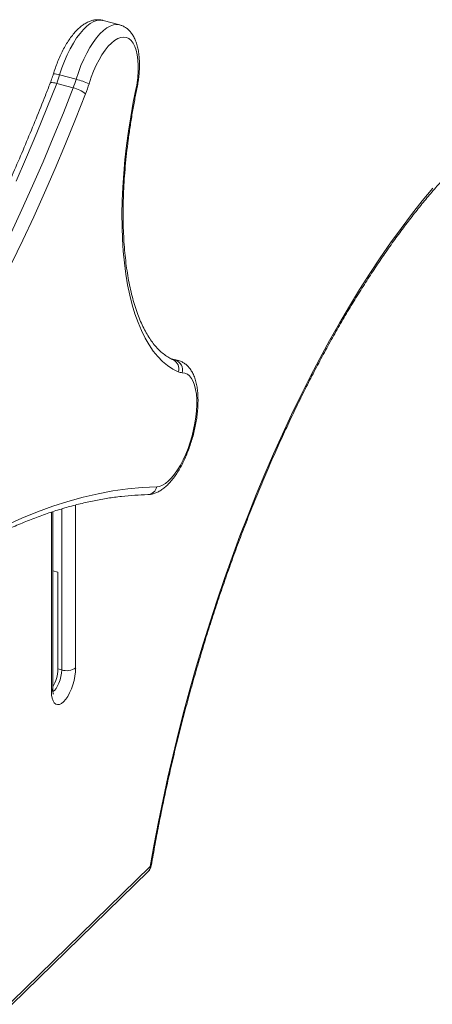
# Model space of a CAD drawing. Units: millimetres. Extents: x -9613 to 22639, y -7020 to 2916.
# Drawn here: x 12707 to 12906, y -6421 to -5946 of the extents above; entities that cross this region are included whole.
import ezdxf

# ---------------------------------------------------------------- set-up
doc = ezdxf.new("R2010")
doc.units = ezdxf.units.MM

msp = doc.modelspace()

# ---------------------------------------------------------------- linework, layer by layer
at = {"color": 7, "linetype": 'Continuous', "lineweight": 15}
for p, q in [((12755.33, -5948.07), (12747.37, -5945.91)), ((12734.32, -5974.36), (12726.36, -5972.2)), ((12732.9, -5978.47), (12724.94, -5976.3)), ((12783.62, -6110.13), (12779.75, -6109.08)), ((12723.01, -6268.62), (12723.01, -6183.11)), ((12723.01, -6211.63), (12725.58, -6212.33)), ((12725.58, -6259.03), (12725.58, -6212.33)), ((12727.35, -6259.51), (12725.58, -6259.03)), ((12579.88, -6539.99), (12770.06, -6354.36)), ((12578.95, -6542.36), (12769.13, -6356.74))]:
    msp.add_line(p, q, dxfattribs=at)
at = {"color": 8, "linetype": 'Continuous', "lineweight": 15}
for p, q in [((12782.22, -6109.94), (12780.48, -6109.47)), ((12782.22, -6109.94), (12783.59, -6110.12)), ((12722.44, -6269.82), (12722.44, -6183.3)), ((12727.35, -6259.51), (12727.35, -6181.77)), ((12734.1, -6179.88), (12734.1, -6258.44))]:
    msp.add_line(p, q, dxfattribs=at)
at = {"color": 8, "linetype": 'Continuous', "lineweight": 15, "flags": 128}
for points in [[(12747.37, -5945.91), (12747.3, -5945.89), (12745.88, -5945.72), (12744.37, -5945.91), (12742.79, -5946.47), (12741.17, -5947.39), (12739.52, -5948.65), (12737.86, -5950.25), (12736.21, -5952.16), (12734.58, -5954.37), (12733, -5956.85), (12731.48, -5959.56), (12730.04, -5962.49), (12728.7, -5965.6), (12727.47, -5968.85), (12726.36, -5972.2)], [(12734.32, -5974.36), (12735.43, -5971.01), (12736.66, -5967.76), (12738, -5964.65), (12739.44, -5961.73), (12740.96, -5959.01), (12742.54, -5956.53), (12744.17, -5954.33), (12745.82, -5952.41), (12747.48, -5950.82), (12749.13, -5949.55), (12750.75, -5948.64), (12752.33, -5948.08), (12753.84, -5947.88), (12755.26, -5948.05), (12755.33, -5948.07)], [(12721.82, -5976.22), (12721.95, -5976.07), (12722.27, -5975.96), (12722.74, -5975.93), (12723.37, -5975.97), (12724.11, -5976.1), (12724.94, -5976.3)], [(12763.29, -5978.41), (12763.62, -5978.35), (12763.76, -5978.24), (12763.76, -5978.23)], [(12770.06, -6354.36), (12771.96, -6343.64), (12774.01, -6332.88), (12776.22, -6322.09), (12778.56, -6311.3), (12781.06, -6300.5), (12783.69, -6289.72), (12786.47, -6278.95), (12789.38, -6268.22), (12792.42, -6257.52), (12795.6, -6246.88), (12798.91, -6236.31), (12802.33, -6225.8), (12805.88, -6215.38), (12809.55, -6205.06), (12813.33, -6194.83), (12817.23, -6184.73), (12821.22, -6174.74), (12825.32, -6164.89), (12829.52, -6155.19), (12833.81, -6145.64), (12838.2, -6136.25), (12842.66, -6127.04), (12847.21, -6118.01), (12851.84, -6109.17), (12856.54, -6100.52), (12861.3, -6092.09), (12866.13, -6083.87), (12871.01, -6075.88), (12875.95, -6068.12), (12880.94, -6060.6), (12885.96, -6053.33), (12891.03, -6046.31), (12896.13, -6039.56), (12901.26, -6033.07), (12906.41, -6026.86)], [(12723.06, -6269.96), (12723.07, -6269.96), (12723.85, -6269.36), (12724.63, -6268.44), (12725.37, -6267.24), (12726.03, -6265.82), (12726.58, -6264.27), (12727, -6262.64), (12727.26, -6261.03), (12727.35, -6259.51)], [(12770.57, -6354), (12770.56, -6354.03), (12770.4, -6354.22), (12770.06, -6354.36)]]:
    msp.add_lwpolyline(points, dxfattribs=at)
at = {"color": 7, "linetype": 'Continuous', "lineweight": 15, "flags": 128}
for points in [[(12764.05, -5973.45), (12764.25, -5970.45), (12764.27, -5967.61), (12764.11, -5964.95), (12763.79, -5962.52), (12763.29, -5960.34), (12762.62, -5958.44), (12761.8, -5956.85), (12760.84, -5955.59), (12759.75, -5954.68), (12758.54, -5954.13), (12757.22, -5953.94), (12755.83, -5954.12), (12754.37, -5954.66), (12752.86, -5955.57), (12751.33, -5956.82), (12749.8, -5958.4), (12748.28, -5960.29), (12746.79, -5962.46), (12745.36, -5964.89), (12744.01, -5967.54), (12742.75, -5970.38), (12741.59, -5973.37), (12740.56, -5976.47)], [(12702.93, -6048.44), (12708.17, -6037.17), (12713.32, -6025.73), (12718.37, -6014.13), (12723.32, -6002.38), (12728.16, -5990.49), (12732.9, -5978.47)], [(12724.94, -5976.3), (12720.2, -5988.33), (12715.36, -6000.22), (12710.41, -6011.97), (12705.36, -6023.57)], [(12783.6, -6115.59), (12780.97, -6114.24), (12778.44, -6112.56), (12776.02, -6110.54), (12773.72, -6108.2), (12771.54, -6105.54), (12769.5, -6102.56), (12767.59, -6099.27), (12765.81, -6095.69), (12764.18, -6091.81), (12762.7, -6087.65), (12761.37, -6083.22), (12760.19, -6078.52), (12759.16, -6073.58), (12758.3, -6068.4), (12757.6, -6062.98), (12757.05, -6057.36), (12756.68, -6051.53), (12756.46, -6045.52), (12756.41, -6039.33), (12756.53, -6032.99), (12756.81, -6026.5), (12757.26, -6019.89), (12757.86, -6013.16), (12758.64, -6006.34), (12759.57, -5999.43), (12760.65, -5992.47), (12761.9, -5985.45), (12763.29, -5978.41)], [(12738.86, -5981.4), (12734.07, -5993.54), (12729.18, -6005.56), (12724.18, -6017.42), (12719.08, -6029.14), (12713.88, -6040.7), (12708.59, -6052.08), (12703.2, -6063.29)], [(12773.18, -6171.07), (12774.53, -6170.87), (12775.93, -6170.33), (12777.38, -6169.46), (12778.86, -6168.26), (12780.34, -6166.75), (12781.8, -6164.96), (12783.23, -6162.89), (12784.62, -6160.59), (12785.94, -6158.07), (12787.17, -6155.37), (12788.31, -6152.52), (12789.33, -6149.56), (12790.23, -6146.53), (12791, -6143.46), (12791.61, -6140.39), (12792.07, -6137.36), (12792.38, -6134.4), (12792.52, -6131.56), (12792.49, -6128.87), (12792.3, -6126.36), (12791.95, -6124.07), (12791.44, -6122.02), (12790.77, -6120.23), (12789.97, -6118.74), (12789.03, -6117.56), (12787.97, -6116.7), (12786.8, -6116.18), (12785.54, -6116)], [(12700.68, -6189.66), (12708.18, -6186.27), (12715.64, -6183.22), (12723.04, -6180.51), (12730.39, -6178.13), (12737.68, -6176.1), (12744.92, -6174.41), (12752.09, -6173.06), (12759.19, -6172.05), (12766.22, -6171.39), (12773.18, -6171.07)], [(12734.1, -6258.44), (12734.01, -6260.38), (12733.75, -6262.44), (12733.32, -6264.56), (12732.74, -6266.66), (12732.02, -6268.68), (12731.19, -6270.56), (12730.26, -6272.25), (12729.28, -6273.69), (12728.27, -6274.84), (12727.26, -6275.67), (12726.27, -6276.15), (12725.35, -6276.26), (12724.52, -6276), (12723.8, -6275.38), (12723.22, -6274.42), (12722.79, -6273.15), (12722.52, -6271.6), (12722.44, -6269.82)]]:
    msp.add_lwpolyline(points, dxfattribs=at)
at = {"color": 8, "linetype": 'Continuous', "lineweight": 15}
for centre, radius, start, end in [((12723.3, -5980.32), 8.68, 69.3437, 89.3457), ((12763.64, -5972.56), 0.979, 294.7984, 350.8829), ((12782.24, -6105.84), 4.1, 254.8037, 269.6894), ((12779.15, -6114.06), 4.71, 341.0123, 64.2163), ((12768.59, -6170.21), 4.67, 273.3928, 349.3237), ((12721.35, -6268.56), 1.66, 310.6406, 357.9975), ((12766.83, -6354.47), 3.23, 315.3545, 1.9113)]:
    msp.add_arc(centre, radius, start, end, dxfattribs=at)
at = {"color": 7, "linetype": 'Continuous', "lineweight": 15}
for centre, radius, start, end in [((12668.8, -5954.59), 60.2, 338.8527, 342.9849), ((12676.76, -5956.75), 60.2, 338.8527, 342.9849), ((12723.11, -6017.82), 44.88, 67.1162, 75.5342), ((12719.15, -5969.14), 45.1, 348.1416, 354.5228), ((12729.54, -5992.82), 14.74, 50.7968, 76.8277), ((12671.49, -5955.34), 72.23, 338.8527, 342.9849), ((12780.67, -6114.73), 5.03, 345.4298, 72.0449), ((12785.56, -6111.13), 4.87, 246.3467, 269.7476), ((12709.02, -6258.88), 16.56, 327.6801, 359.4603), ((12729.64, -6252.15), 7.71, 252.696, 305.3989), ((12765.64, -6353.16), 5, 314.305, 350.3278)]:
    msp.add_arc(centre, radius, start, end, dxfattribs=at)
for points, knots in [([(12747.37, -5945.93), (12747.28, -5945.9), (12746.64, -5945.67), (12745.38, -5945.55), (12743.65, -5945.59), (12741.93, -5945.94), (12740.21, -5946.56), (12738.49, -5947.48), (12736.76, -5948.7), (12735.02, -5950.24), (12733.32, -5952.07), (12731.67, -5954.17), (12730.11, -5956.49), (12728.64, -5958.99), (12727.27, -5961.65), (12726, -5964.45), (12724.83, -5967.35), (12723.98, -5969.77), (12723.53, -5971.22), (12723.4, -5971.64)], [0, 0, 0, 0, 0.0090964, 0.0630764, 0.116712, 0.1713059, 0.2282472, 0.2887302, 0.3533749, 0.4216722, 0.4919994, 0.5624715, 0.6322479, 0.7012339, 0.7695394, 0.8373174, 0.904712, 0.9718484, 1, 1, 1, 1]), ([(12764.6, -5972.71), (12764.65, -5972.18), (12764.78, -5970.65), (12764.88, -5968.16), (12764.84, -5965.31), (12764.63, -5962.58), (12764.24, -5959.97), (12763.64, -5957.51), (12762.86, -5955.3), (12761.9, -5953.38), (12760.82, -5951.78), (12759.6, -5950.43), (12758.24, -5949.36), (12756.82, -5948.54), (12755.81, -5948.24), (12755.33, -5948.1)], [0, 0, 0, 0, 0.045124, 0.131276, 0.218049, 0.30576, 0.394666, 0.484982, 0.576628, 0.658403, 0.735219, 0.807131, 0.875312, 0.941182, 1, 1, 1, 1]), ([(12723.4, -5971.64), (12723.25, -5972.12), (12722.83, -5973.46), (12722.29, -5974.99), (12721.89, -5976.02), (12721.82, -5976.22)], [0, 0, 0, 0, 0.306763, 0.861299, 1, 1, 1, 1]), ([(12763.76, -5978.23), (12763.86, -5977.76), (12764.13, -5976.39), (12764.41, -5974.55), (12764.55, -5973.19), (12764.6, -5972.71)], [0, 0, 0, 0, 0.2531625, 0.7326551, 1, 1, 1, 1]), ([(12721.82, -5976.22), (12721.04, -5978.21), (12718.81, -5983.95), (12715.03, -5993.38), (12710.46, -6004.46), (12705.8, -6015.41), (12701.05, -6026.23), (12696.22, -6036.9), (12691.31, -6047.42), (12686.32, -6057.79), (12681.27, -6068), (12676.14, -6078.03), (12670.94, -6087.89), (12665.69, -6097.57), (12660.37, -6107.06), (12655, -6116.36), (12649.58, -6125.46), (12644.11, -6134.34), (12638.59, -6143.02), (12633.03, -6151.48), (12627.44, -6159.72), (12621.81, -6167.73), (12616.15, -6175.5), (12610.47, -6183.04), (12604.76, -6190.33), (12599.04, -6197.37), (12593.31, -6204.16), (12587.56, -6210.7), (12581.81, -6216.97), (12576.06, -6222.98), (12570.31, -6228.72), (12565.34, -6233.46), (12562.29, -6236.23), (12561.15, -6237.26)], [0, 0, 0, 0, 0.017502, 0.050764, 0.084024, 0.117282, 0.150538, 0.183791, 0.217041, 0.250288, 0.283532, 0.316772, 0.350008, 0.38324, 0.416468, 0.449691, 0.482908, 0.51612, 0.549327, 0.582527, 0.615721, 0.648907, 0.682087, 0.715259, 0.748423, 0.781578, 0.814726, 0.847864, 0.880994, 0.914115, 0.947227, 0.980331, 1, 1, 1, 1]), ([(12781.19, -6109.81), (12780.84, -6109.65), (12779.74, -6109.14), (12777.96, -6108.08), (12775.88, -6106.51), (12773.89, -6104.66), (12772, -6102.53), (12770.21, -6100.13), (12768.52, -6097.47), (12766.92, -6094.53), (12765.42, -6091.33), (12764.03, -6087.86), (12762.75, -6084.14), (12761.59, -6080.16), (12760.55, -6075.94), (12759.63, -6071.48), (12758.85, -6066.8), (12758.19, -6061.9), (12757.68, -6056.8), (12757.3, -6051.5), (12757.06, -6046.03), (12756.97, -6040.38), (12757.01, -6034.58), (12757.21, -6028.64), (12757.54, -6022.57), (12758.02, -6016.38), (12758.65, -6010.1), (12759.41, -6003.73), (12760.32, -5997.28), (12761.36, -5990.78), (12762.5, -5984.42), (12763.36, -5980.23), (12763.76, -5978.23)], [0, 0, 0, 0, 0.017565, 0.054422, 0.090556, 0.125812, 0.160355, 0.194391, 0.228096, 0.261603, 0.295007, 0.328372, 0.361733, 0.395116, 0.428537, 0.462006, 0.495528, 0.529103, 0.562728, 0.596402, 0.630121, 0.66388, 0.697676, 0.731505, 0.765362, 0.799246, 0.833152, 0.867078, 0.90102, 0.934977, 0.968946, 1, 1, 1, 1]), ([(12770.57, -6354), (12770.87, -6352.23), (12771.76, -6347.08), (12773.33, -6338.54), (12775.33, -6328.37), (12777.46, -6318.18), (12779.72, -6307.99), (12782.11, -6297.79), (12784.63, -6287.61), (12787.28, -6277.45), (12790.04, -6267.31), (12792.93, -6257.21), (12795.93, -6247.17), (12799.05, -6237.17), (12802.28, -6227.25), (12805.62, -6217.4), (12809.06, -6207.63), (12812.61, -6197.95), (12816.25, -6188.38), (12819.99, -6178.92), (12823.82, -6169.58), (12827.75, -6160.36), (12831.75, -6151.28), (12835.84, -6142.35), (12840.01, -6133.57), (12844.24, -6124.95), (12848.55, -6116.49), (12852.93, -6108.22), (12857.36, -6100.13), (12861.85, -6092.22), (12866.4, -6084.52), (12870.99, -6077.03), (12875.63, -6069.74), (12880.3, -6062.68), (12885.01, -6055.84), (12889.75, -6049.23), (12894.52, -6042.86), (12899.31, -6036.73), (12904.11, -6030.87), (12908.13, -6026.14), (12910.55, -6023.46), (12911.36, -6022.56)], [0, 0, 0, 0, 0.0138479, 0.0401698, 0.0664938, 0.0928194, 0.1191465, 0.1454746, 0.1718035, 0.1981329, 0.2244627, 0.2507925, 0.277122, 0.3034509, 0.329779, 0.356106, 0.3824316, 0.4087556, 0.4350777, 0.4613975, 0.4877148, 0.5140293, 0.5403405, 0.5666482, 0.592952, 0.6192515, 0.6455463, 0.671836, 0.6981201, 0.7243981, 0.7506695, 0.7769339, 0.8031906, 0.8294392, 0.855679, 0.8819096, 0.9081302, 0.9343404, 0.9605397, 0.9867277, 1, 1, 1, 1]), ([(12768.86, -6174.87), (12769.29, -6174.85), (12770.31, -6174.79), (12771.89, -6174.4), (12773.61, -6173.72), (12775.33, -6172.75), (12777.06, -6171.46), (12778.78, -6169.86), (12780.47, -6167.97), (12782.1, -6165.82), (12783.64, -6163.47), (12785.08, -6160.93), (12786.43, -6158.25), (12787.67, -6155.43), (12788.8, -6152.51), (12789.82, -6149.5), (12790.71, -6146.44), (12791.48, -6143.34), (12792.1, -6140.24), (12792.59, -6137.16), (12792.92, -6134.12), (12793.1, -6131.16), (12793.12, -6128.28), (12792.97, -6125.51), (12792.64, -6122.86), (12792.12, -6120.35), (12791.39, -6118), (12790.46, -6115.95), (12789.38, -6114.21), (12788.19, -6112.81), (12786.87, -6111.66), (12785.38, -6110.77), (12784.26, -6110.26), (12783.62, -6110.14), (12783.56, -6110.13)], [0, 0, 0, 0, 0.020068, 0.047595, 0.076203, 0.106682, 0.139241, 0.173495, 0.208572, 0.243566, 0.278187, 0.312418, 0.346326, 0.379986, 0.413469, 0.446836, 0.480141, 0.513431, 0.546744, 0.580124, 0.613621, 0.647296, 0.681221, 0.715483, 0.750182, 0.785415, 0.82121, 0.857261, 0.887897, 0.916542, 0.943585, 0.96958, 0.997376, 1, 1, 1, 1]), ([(12576.36, -6290.18), (12577.63, -6288.77), (12581.34, -6284.68), (12587.48, -6278.12), (12594.77, -6270.59), (12602.06, -6263.32), (12609.34, -6256.33), (12616.62, -6249.61), (12623.89, -6243.17), (12631.14, -6237), (12638.38, -6231.12), (12645.6, -6225.52), (12652.8, -6220.21), (12659.97, -6215.18), (12667.11, -6210.44), (12674.22, -6206), (12681.3, -6201.84), (12688.34, -6197.98), (12695.34, -6194.41), (12702.29, -6191.14), (12709.21, -6188.16), (12716.07, -6185.48), (12722.89, -6183.1), (12729.65, -6181.01), (12736.36, -6179.23), (12743.02, -6177.74), (12749.61, -6176.56), (12756.15, -6175.68), (12762.58, -6175.09), (12766.78, -6174.94), (12768.86, -6174.87)], [0, 0, 0, 0, 0.019133, 0.055436, 0.091734, 0.128028, 0.164317, 0.200602, 0.236884, 0.273162, 0.309437, 0.34571, 0.381983, 0.418256, 0.454531, 0.490809, 0.527092, 0.563383, 0.599686, 0.636002, 0.672337, 0.708694, 0.745079, 0.781495, 0.817949, 0.854445, 0.890989, 0.927585, 0.964236, 1, 1, 1, 1]), ([(12723.35, -6271.16), (12723.35, -6271.16), (12723.38, -6271.2), (12723.29, -6271.05), (12723.19, -6270.64), (12723.07, -6269.92), (12723.02, -6269.19), (12723.01, -6268.72), (12723.01, -6268.62)], [0, 0, 0, 0, 0.0081064, 0.2227608, 0.4441503, 0.6788383, 0.9297937, 1, 1, 1, 1])]:
    msp.add_open_spline(points, degree=3, knots=knots, dxfattribs=at)

doc.saveas('drawing.dxf')
